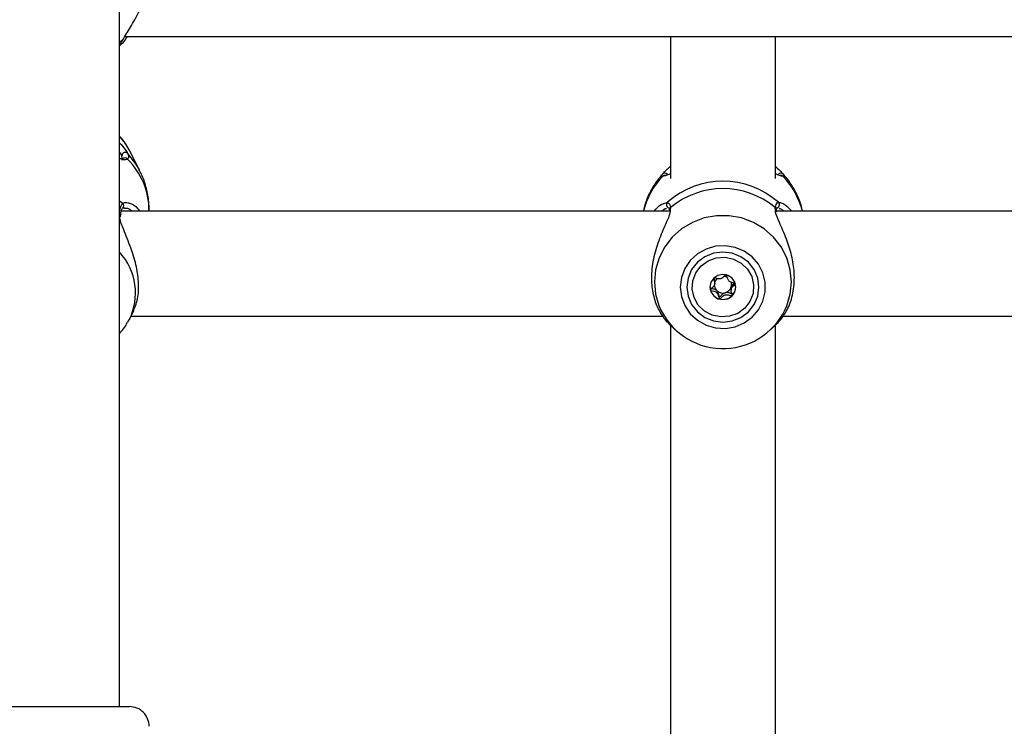
# Model space of a CAD drawing. Units: millimetres. Extents: x 0 to 42, y 0 to 29.8.
# Drawn here: x 12.5 to 12.8, y 20 to 20.2 of the extents above; entities that cross this region are included whole.
import ezdxf

# ---------------------------------------------------------------- set-up
doc = ezdxf.new("R2010")
doc.units = ezdxf.units.MM
doc.styles.add('SLDTEXTSTYLE0', font='TXT', dxfattribs={"width": 0.605})
doc.dimstyles.new('SLDDIMSTYLE0', dxfattribs={"dimtxt": 0.35, "dimasz": 0.3, "dimexe": 0, "dimexo": 0.0625, "dimgap": 0.08750000000000001, "dimtad": 1, "dimdec": 0, "dimlfac": 50, "dimrnd": 1e-09, "dimzin": 12, "dimdsep": 46, "dimtxsty": 'SLDTEXTSTYLE0', "dimsah": 1, "dimcen": 0.09, "dimadec": 0, "dimazin": 3, "dimtfac": 1, "dimtofl": 0, "dimtmove": 0, "dimatfit": 3, "dimfxl": 0, "dimfrac": 2, "dimtolj": 1, "dimtzin": 12, "dimarcsym": 0})

# ---------------------------------------------------------------- blocks, each defined once
blk = doc.blocks.new('_D_3')
at = {"color": 7, "linetype": 'Continuous', "lineweight": 50}
for p, q in [((7.006814845723433, 20.07120290400829), (7.006814845723433, 12.38511876317902)), ((16.14669234939893, 19.79086957066885), (16.14669234939893, 12.38511876317902)), ((7.006814845723433, 12.48417876317902), (16.14669234939893, 12.48417876317902))]:
    blk.add_line(p, q, dxfattribs=at)
for points in [[(7.006814845723433, 12.48417876317902), (7.306814845723433, 12.38417876317902), (7.306814845723433, 12.58417876317902)], [(16.14669234939893, 12.48417876317902), (15.84669234939892, 12.58417876317902), (15.84669234939892, 12.38417876317902)]]:
    blk.add_solid(points, dxfattribs=at)
at = {"color": 7, "linetype": 'Continuous', "lineweight": 50, "insert": (11.24789945207899, 12.93535244881615), "char_height": 0.35, "attachment_point": 1, "style": 'SLDTEXTSTYLE0'}
blk.add_mtext('457', dxfattribs=at)
blk = doc.blocks.new('_D_4')
at = {"color": 7, "linetype": 'Continuous', "lineweight": 50}
for p, q in [((15.82902100014456, 28.11941788517623), (2.697104568174225, 28.11941788517623)), ((2.796164568174225, 28.11941788517623), (2.796164568174225, 13.0841787631791)), ((10.40268154183004, 13.0841787631791), (2.697104568174225, 13.0841787631791))]:
    blk.add_line(p, q, dxfattribs=at)
for points in [[(2.796164568174225, 28.11941788517623), (2.696164568174225, 27.81941788517623), (2.896164568174225, 27.81941788517623)], [(2.796164568174225, 13.0841787631791), (2.896164568174225, 13.3841787631791), (2.696164568174225, 13.3841787631791)]]:
    blk.add_solid(points, dxfattribs=at)
at = {"color": 7, "linetype": 'Continuous', "lineweight": 50, "insert": (2.344990882537105, 20.27294417869549), "char_height": 0.35, "attachment_point": 1, "rotation": 90.00000000000041, "style": 'SLDTEXTSTYLE0'}
blk.add_mtext('752', dxfattribs=at)
blk = doc.blocks.new('_D_5')
at = {"color": 7, "linetype": 'Continuous', "lineweight": 50}
for p, q in [((14.05235651331212, 25.0884467573005), (3.297104568174252, 25.08844675730056)), ((3.396164568174252, 25.08844675730056), (3.396164568174199, 16.08417876317914)), ((9.662681541830038, 16.08417876317911), (3.297104568174199, 16.08417876317914))]:
    blk.add_line(p, q, dxfattribs=at)
for points in [[(3.396164568174252, 25.08844675730056), (3.29616456817425, 24.78844675730056), (3.496164568174251, 24.78844675730056)], [(3.396164568174199, 16.08417876317914), (3.496164568174201, 16.38417876317914), (3.296164568174201, 16.38417876317914)]]:
    blk.add_solid(points, dxfattribs=at)
at = {"color": 7, "linetype": 'Continuous', "lineweight": 50, "insert": (2.944990882537103, 20.25745861475767), "char_height": 0.35, "attachment_point": 1, "rotation": 90.00000000000006, "style": 'SLDTEXTSTYLE0'}
blk.add_mtext('450', dxfattribs=at)

msp = doc.modelspace()

# ---------------------------------------------------------------- linework, layer by layer
at = {"color": 7, "linetype": 'Continuous', "lineweight": 25}
for p, q in [((12.54774143120383, 19.96192956756945), (12.54774143120383, 20.17860702466364)), ((12.54925705811117, 20.16620240401621), (13.11420037170981, 20.16620240401621)), ((12.71574165245627, 20.16620240401621), (12.71574165245627, 20.12289952527876)), ((12.74774147888754, 20.12289952527876), (12.74774147888754, 20.16620240401621)), ((12.54774143120383, 20.16342855285998), (12.54836084267233, 20.16402597021456)), ((12.55380560776327, 20.12549204420443), (12.5506246270809, 20.13172783743735)), ((12.54854514023398, 20.12899621617193), (12.54853536507224, 20.12909793149824)), ((12.71427013298605, 20.12388327013846), (12.71423794647787, 20.12388547551031)), ((12.71574165245627, 20.12669073831434), (12.7154686631832, 20.12643445324297)), ((12.74802758118246, 20.12642212998266), (12.74774147888754, 20.12669073831434)), ((12.74922420403097, 20.12388096045847), (12.74924470802878, 20.12388692092295)), ((12.54804756065939, 20.11194279085989), (12.54805256744956, 20.11197865795489)), ((12.54805614372824, 20.11121208261843), (12.54809548279379, 20.11193489324446)), ((12.71541478058432, 20.11298481416102), (12.54825760742758, 20.11298481416102)), ((12.54867770096396, 20.11390585493441), (12.5486624421749, 20.11389198195334)), ((12.54957320114706, 20.11380695592756), (12.54918910881613, 20.11377059709425)), ((12.55674149414633, 20.11298481416102), (12.55674149414633, 20.113226734513)), ((12.71541335007285, 20.11322341155405), (12.71541525742148, 20.11288105737562)), ((12.74803950211142, 20.11320120882387), (12.74804808518027, 20.11324884783621)), ((12.74804689308737, 20.11282976757879), (12.74807669540976, 20.11319489073153)), ((12.91541458984945, 20.11298481416102), (12.74805952927206, 20.11298481416102)), ((12.72924234291647, 20.09093467187281), (12.72924234291647, 20.091612108463)), ((12.73424078842734, 20.0895711262166), (12.73424078842734, 20.08889368962641)), ((12.73428632637595, 20.08993382048006), (12.7342446031246, 20.08957072388525)), ((12.5506246270809, 20.07982108783121), (12.55184866806601, 20.08222066652174)), ((12.55017520805929, 20.07899219583864), (12.5506246270809, 20.07982108783121)), ((12.55121828934286, 20.08098480891581), (12.71344949623678, 20.08098480891581)), ((12.75008036514853, 20.08098480891581), (12.91344930550192, 20.08098480891581)), ((12.71528484245871, 20.07866468321676), (12.71723153015708, 20.07683684718008)), ((12.71574165245627, 20.07842276286478), (12.71574165245627, 19.90901514556403)), ((12.74625160118674, 20.07683684718008), (12.74816705605124, 20.07863552164431)), ((12.74774147888754, 19.90902825486059), (12.74774147888754, 20.07836059522028)), ((12.51274158379172, 19.96192956756945), (12.55074145218466, 19.96192956756945))]:
    msp.add_line(p, q, dxfattribs=at)
at = {"color": 8, "linetype": 'Continuous', "lineweight": 25}
for p, q in [((12.54867460152243, 20.16519779753084), (12.54774143120383, 20.16440478753443)), ((12.54853536507224, 20.12909793149824), (12.5484581174526, 20.12990006100531)), ((12.71362711807822, 20.12364130508299), (12.71334936043356, 20.12355386506911)), ((12.75013377091025, 20.12355386506911), (12.74985863586996, 20.12361005734797)), ((12.54867460152243, 20.11531838070746), (12.54774143120383, 20.11607351195212)), ((12.71379353424643, 20.11532927345629), (12.71480848213766, 20.11568122398253)), ((12.74867464920615, 20.11568122398253), (12.74913622757529, 20.11560679268236)), ((12.71577979942892, 20.11407765042181), (12.71565558334921, 20.11342240166064)), ((12.74776436707113, 20.11338300299044), (12.74770333191489, 20.11407765042181))]:
    msp.add_line(p, q, dxfattribs=at)
at = {"color": 7, "linetype": 'Continuous', "lineweight": 25, "flags": 128}
for points in [[(12.5506246270809, 20.13172783743735), (12.54949046990012, 20.13365805935259), (12.54774143120383, 20.13589371036883)], [(12.71874405762289, 20.08983891498442), (12.71909453293417, 20.08692777943011), (12.7201266469631, 20.08417359780665), (12.72178484818076, 20.08172483038302), (12.72397996803854, 20.07971348654623), (12.72659351250265, 20.0782480020463), (12.72948457619284, 20.07740739774103), (12.73249723335837, 20.07723698806162), (12.73546912094687, 20.0777459372222), (12.73824026009177, 20.07890682708616), (12.74066092392538, 20.08065707277651), (12.74260069748495, 20.08290230523939), (12.74395515343283, 20.0855214972436), (12.74465109726523, 20.08837344538565), (12.74465109726523, 20.09130439948435), (12.74395515343283, 20.09415633272524), (12.74260069748495, 20.09677552472944), (12.74066092392538, 20.09902077209349), (12.73824026009177, 20.10077100288267), (12.73546912094687, 20.10193189274664), (12.73249723335837, 20.10244085680838), (12.72948457619284, 20.1022704322278), (12.72659351250265, 20.10142982792254), (12.72397996803854, 20.09996435832377), (12.72178484818076, 20.09795301448698), (12.7201266469631, 20.09550424706335), (12.71909453293417, 20.09275005053873), (12.71874405762289, 20.08983891498442)], [(12.72074152847861, 20.08983891498442), (12.72111632248495, 20.08707385551329), (12.72221519371603, 20.08449722122545), (12.72396327873801, 20.08228462230559), (12.7262416066799, 20.08058682870264), (12.72889449020956, 20.07951956283446), (12.73174144646262, 20.07915552746649), (12.73458864113424, 20.07951956283446), (12.73724152466391, 20.08058682870264), (12.73951961418723, 20.08228462230559), (12.74126793762778, 20.08449722122545), (12.74236680885886, 20.08707385551329), (12.7427416028652, 20.08983891498442), (12.74236680885886, 20.09260397445555), (12.74126793762778, 20.09518060874338), (12.73951961418723, 20.09739320766325), (12.73724152466391, 20.0990910012662), (12.73458864113424, 20.10015828203554), (12.73174144646262, 20.10052230250235), (12.72889449020956, 20.10015828203554), (12.7262416066799, 20.0990910012662), (12.72396327873801, 20.09739320766325), (12.72221519371603, 20.09518060874338), (12.72111632248495, 20.09260397445555), (12.72074152847861, 20.08983891498442)], [(12.7250836076412, 20.09628357779379), (12.7272226991329, 20.09784429561491), (12.7297280015621, 20.09875645529623), (12.73239638229941, 20.09894617688055), (12.73501183411215, 20.09839808236952), (12.73736216446494, 20.09715657722349), (12.73925711533163, 20.09532222937937), (12.74054338356589, 20.0930436630189), (12.74111654183005, 20.09050545882578), (12.74093009850119, 20.08791326772566), (12.73999931236838, 20.08547707688208), (12.73839952370261, 20.08339425217505), (12.73626019379233, 20.08183354925509), (12.73375512978171, 20.08092137467261), (12.7310867490444, 20.08073165308829), (12.72847129723166, 20.08127976250048), (12.72612096687888, 20.08252126764651), (12.72422601601217, 20.08435560058947), (12.72293974777792, 20.08663416694994), (12.72236658951376, 20.08917237114306), (12.72255303284262, 20.09176456224318), (12.72348381897543, 20.09420075308676), (12.7250836076412, 20.09628357779379)], [(12.73453928848837, 20.08713079285021), (12.73539330383871, 20.0883767683446), (12.73569156548117, 20.08984535228605), (12.73538829704855, 20.09131295275088), (12.73452999016379, 20.09255614172812), (12.73324705978964, 20.09338565956946), (12.73173500916098, 20.09367521893378), (12.73022391220663, 20.09338074218626), (12.72894384285544, 20.09254705201979), (12.72808958908652, 20.09130106162424), (12.72779156586264, 20.08983249258394), (12.72809483429526, 20.08836489211912), (12.72895314118002, 20.08712170314188), (12.73023607155417, 20.08629217039938), (12.73174812218283, 20.08600261103506), (12.73325921913718, 20.08629710268374), (12.73453928848837, 20.08713079285021)]]:
    msp.add_lwpolyline(points, dxfattribs=at)
at = {"color": 8, "linetype": 'Continuous', "lineweight": 25, "flags": 128}
for points in [[(12.55376984497641, 20.1255618263423), (12.55272533318137, 20.12737382244463), (12.55018617531393, 20.13063142489786)], [(12.75073577782248, 20.08300133835669), (12.75120760819052, 20.08408942114706), (12.75226189514731, 20.08768806647654), (12.75261737724875, 20.09141359519358), (12.75226189514731, 20.09513910900946), (12.75120760819052, 20.09873775433893), (12.74949051758383, 20.10208699893351), (12.74716903587912, 20.10507275950308), (12.74432207962607, 20.10759338032599), (12.74104668518637, 20.10956301581259), (12.73745443245505, 20.11091459583636), (12.73366763016318, 20.11160209071036), (12.72981526276205, 20.11160209071036), (12.72602869888876, 20.11091459583636), (12.72243644615744, 20.10956301581259), (12.71916105171774, 20.10759338032599), (12.71631409546469, 20.10507275950308), (12.71399261375998, 20.10208699893351), (12.71227528473471, 20.09873775433893), (12.7112212361965, 20.09513910900946), (12.71086575409506, 20.09141359519358), (12.71086575409506, 20.09141359519358)], [(12.71086575409506, 20.09141359519358), (12.7112212361965, 20.08768806647654), (12.71222140213583, 20.08422597538824)]]:
    msp.add_lwpolyline(points, dxfattribs=at)
at = {"color": 7, "linetype": 'Continuous', "lineweight": 25}
for centre, radius, start, end in [((12.54948113715457, 20.129890081458), 0.001023068376003871, 46.4378658094175, 179.4410979525694), ((12.7317415656719, 20.09658389859321), 0.02552326693437276, 48.43746059489818, 131.5625394050988), ((12.73174156567191, 20.09494263456089), 0.02491840311081944, 50.16630838157636, 129.8336916184236), ((12.71549878118388, 20.11496346332841), 0.0009958379033798185, 133.8826931276411, 269.2547903566077), ((12.74798435015993, 20.11496346332841), 0.000995837903379874, 270.7452096434961, 46.11730687221161), ((12.73165560053131, 20.09056820184328), 0.002551701449834479, 130.839820949645, 161.0398001266026), ((12.7317479715484, 20.09046799080482), 0.00268056057318417, 60.2639278145553, 81.9902392782684), ((12.7318815726339, 20.09059158450363), 0.002493089262457253, 344.702264534056, 19.36364619536216), ((12.73150355984238, 20.08991199608237), 0.003711994622619988, 179.9662789868136, 195.5790773600789), ((12.73167303552233, 20.08998480930289), 0.003894877021300906, 195.9412881356923, 255.9206251631503), ((12.7316307523219, 20.09059934642647), 0.002522908183618349, 182.1032380901675, 226.1432282048642), ((12.73174119209287, 20.09071867126674), 0.002685471029405096, 226.2080862324517, 284.8042467140991), ((12.73178739010397, 20.0906386770637), 0.002596440889925427, 284.26967513557, 344.2482230726223), ((12.73190868487857, 20.08992455413844), 0.00378289482548868, 314.058648487631, 359.8428843064273), ((12.73174208729976, 20.09010496614263), 0.004028399103988202, 255.3837376373625, 313.977069245209), ((12.73174994939034, 20.09214780865725), 0.02107414530208858, 202.0801313058348, 334.2774417129976), ((12.5507415416995, 19.95592957066889), 0.006000000000002004, 0, 90.00000000010178)]:
    msp.add_arc(centre, radius, start, end, dxfattribs=at)
at = {"color": 8, "linetype": 'Continuous', "lineweight": 25}
for centre, radius, start, end in [((12.5493743917927, 20.1282499617591), 0.0009831389266254983, 39.43423695386411, 131.5141755083025), ((12.53456284007546, 20.11308008410989), 0.02217913890880177, 0.378847457670867, 45.4082241802044), ((12.71401985250348, 20.12359442528526), 0.0009861589270802411, 37.8118977358199, 137.14614673748), ((12.71409067732062, 20.12292007914763), 0.0009753129350620007, 79.39727862048018, 139.4713442581212), ((12.74946343586774, 20.12359497419663), 0.0009856705245906343, 42.83667024640705, 140.9237075701894), ((12.74939228390035, 20.12291977512906), 0.0009756398095217589, 40.53573392062656, 98.89834275063015), ((12.73078135550801, 20.10696946825222), 0.02406068723157113, 136.4273634931097, 165.5220596301025), ((12.73270590465914, 20.10697228471268), 0.02405575459600402, 14.47404571585428, 43.57455470657491), ((12.54799648893365, 20.11461062646861), 0.0009801799557574162, 314.0261571741534, 46.22528550638636), ((12.54726924889639, 20.11205325201772), 0.0007868622687265055, 354.5602264227717, 53.12419076176015), ((12.71631178487884, 20.11337058159104), 0.0008848473599296032, 126.9571228217342, 189.3217074950707), ((12.7471702454705, 20.1133698008415), 0.0008861332775215374, 352.1549067176403, 53.01634217515252), ((12.53438865267854, 20.08806038759765), 0.01820694717506419, 333.0934895974727, 42.82871923796578)]:
    msp.add_arc(centre, radius, start, end, dxfattribs=at)
at = {"color": 7, "linetype": 'Continuous', "lineweight": 25}
for points, knots in [([(12.54867460152243, 20.16519779753084), (12.54893989749133, 20.16566958015328), (12.54948073681506, 20.16663136858726), (12.55111138682556, 20.16914750197964), (12.55300467579331, 20.17235893070103), (12.55477392010409, 20.17629029775119), (12.55603928462382, 20.18025785371532), (12.55680801663975, 20.18387088478153), (12.5566601942922, 20.18601944745413), (12.55662681480979, 20.18650461029406)], [0, 0, 0, 0, 0.1144213230315005, 0.2332623116232531, 0.4660780120250398, 0.6033832713509331, 0.7457353994818084, 0.9425849954234723, 1, 1, 1, 1]), ([(12.55005337616537, 20.16620240401621), (12.54969328826905, 20.16565830953433), (12.5487686616108, 20.16426119436411), (12.54780018646032, 20.16351120328535), (12.547760825851, 20.16350097755479), (12.54775025269125, 20.16349823068972)], [0, 0, 0, 0, 0.3181065707870656, 0.8168278315472777, 1, 1, 1, 1]), ([(12.54770328423117, 20.16347111057635), (12.54788845115447, 20.16375057341141), (12.54811093216092, 20.16408635245714), (12.54859364231164, 20.16503816189665), (12.54867460152243, 20.16519779753084)], [0, 0, 0, 0, 0.8322819384162583, 1, 1, 1, 1]), ([(12.55015541931723, 20.13249378692503), (12.5496985829519, 20.13330816699411), (12.54902247669746, 20.13451342887776), (12.54805514818787, 20.13550548494193), (12.54774143120383, 20.13582722138758)], [0, 0, 0, 0, 0.6756872345497122, 1, 1, 1, 1]), ([(12.54774143120383, 20.13383282017107), (12.54836662777269, 20.13310978758025), (12.54948159456305, 20.13182034140081), (12.54997113529935, 20.13099428553776), (12.55018617531393, 20.13063142489786)], [0, 0, 0, 0, 0.5607311125876502, 1, 1, 1, 1]), ([(12.55018617531393, 20.13063142489786), (12.55038438796323, 20.13005503928005), (12.55062254761589, 20.1293624911555), (12.55020393754575, 20.12894454657752), (12.55013372322653, 20.12887444388266)], [0, 0, 0, 0, 0.8322679643358193, 1, 1, 1, 1]), ([(12.54872609993552, 20.12898873578902), (12.5487263700873, 20.12898884832649), (12.54873509987037, 20.12899248490336), (12.54856968181806, 20.12889532166502), (12.54799815322708, 20.12893853539406), (12.54773547073935, 20.12895839702482)], [0, 0, 0, 0, 0.01696406605396859, 0.5481830152989526, 1, 1, 1, 1]), ([(12.55666829964255, 20.11319574009772), (12.55667369873448, 20.1140865296879), (12.55668742270407, 20.11635083068613), (12.55597572353796, 20.11991254823586), (12.55498025977438, 20.12317575801124), (12.55401379015755, 20.12495529219959), (12.55369498154257, 20.12554230582113)], [0, 0, 0, 0, 0.2078175373906358, 0.5282520839332843, 0.8443848651643354, 1, 1, 1, 1]), ([(12.71322538277243, 20.12413979362841), (12.71284819799746, 20.12371870486621), (12.71156993483245, 20.12229165295523), (12.70982585044446, 20.11950927869407), (12.70824968629154, 20.11617805385514), (12.70771048564204, 20.11392225863429), (12.70748640915487, 20.11298481416102)], [0, 0, 0, 0, 0.1333477918758813, 0.451909996908546, 0.7722293497643024, 1, 1, 1, 1]), ([(12.71334936043356, 20.12355386506911), (12.71311861117904, 20.12365966688284), (12.71284141065413, 20.12378676726444), (12.71323153424115, 20.12419648469584), (12.71329690834616, 20.12426514219637)], [0, 0, 0, 0, 0.8324271918289807, 1, 1, 1, 1]), ([(12.71329690834616, 20.12426514219637), (12.71372293011966, 20.1247067016284), (12.71415966135418, 20.12515936111169), (12.71504458473249, 20.12603105834133), (12.71527945114103, 20.12623065444404), (12.71549012085532, 20.12640968751307)], [0, 0, 0, 0, 0.8038545773667511, 0.824062110867223, 0.9999999999999999, 0.9999999999999999, 0.9999999999999999, 0.9999999999999999]), ([(12.71574165245627, 20.1243515689313), (12.71557856494013, 20.12428421274651), (12.71444640466395, 20.12381662332839), (12.71400496684568, 20.12372216052978), (12.71362711807822, 20.12364130508299)], [0, 0, 0, 0, 0.1440498483918615, 1, 1, 1, 1]), ([(12.74985863586996, 20.12361005734797), (12.74967557158748, 20.12363636583483), (12.74922152288458, 20.12370161796472), (12.74853761392481, 20.12403336122989), (12.74783109638535, 20.12431943909926), (12.74774147888754, 20.12435572635527)], [0, 0, 0, 0, 0.3710149821836208, 0.9202170359393216, 1, 1, 1, 1]), ([(12.74800826927756, 20.12640193890925), (12.74852989160571, 20.12590641189621), (12.74953731054631, 20.12494939132484), (12.74997510848709, 20.12448775299627), (12.75018622299765, 20.12426514219637)], [0, 0, 0, 0, 0.5177809420924218, 1, 1, 1, 1]), ([(12.75018622299765, 20.12426514219637), (12.75038443743635, 20.12397907941994), (12.75062259878574, 20.12363536532275), (12.75020398516236, 20.12356557160149), (12.75013377091025, 20.12355386506911)], [0, 0, 0, 0, 0.832269548350157, 0.9999999999999999, 0.9999999999999999, 0.9999999999999999, 0.9999999999999999]), ([(12.75599076172446, 20.11298481416102), (12.75590158246123, 20.11345062881757), (12.75556156107084, 20.11522668012644), (12.75434284051409, 20.11813808410477), (12.75251557533289, 20.12148317778144), (12.75091832233178, 20.12336941966396), (12.75018050095175, 20.12424073409434)], [0, 0, 0, 0, 0.1110775804499539, 0.4235149739661676, 0.7337034413615316, 1, 1, 1, 1]), ([(12.54770328423117, 20.11271239113207), (12.54788848754141, 20.11364317450887), (12.54811102015433, 20.11476156519337), (12.5485936427585, 20.11523839386206), (12.54867460152243, 20.11531838070746)], [0, 0, 0, 0, 0.832252440663778, 0.9999999999999999, 0.9999999999999999, 0.9999999999999999, 0.9999999999999999]), ([(12.55044795891379, 20.11548101198073), (12.55054028479841, 20.11546852014898), (12.55140277138408, 20.11535182441026), (12.55274661592894, 20.11453970926266), (12.55371233003153, 20.11324533091837), (12.55390669724081, 20.11298481416102)], [0, 0, 0, 0, 0.08738389761750397, 0.8163197115015091, 1, 1, 1, 1]), ([(12.71075179001425, 20.11298481416102), (12.71153312205749, 20.11382896136915), (12.71270489823533, 20.11509494245573), (12.71352145255484, 20.11527070734753), (12.71379353424643, 20.11532927345629)], [0, 0, 0, 0, 0.6667929063772172, 1, 1, 1, 1]), ([(12.71480848213766, 20.11568122398253), (12.71517259687165, 20.11544597910765), (12.71561000206299, 20.11516338321162), (12.71575543163445, 20.11423346505023), (12.71577979942892, 20.11407765042181)], [0, 0, 0, 0, 0.8324426440019154, 1, 1, 1, 1]), ([(12.74770333191489, 20.11407765042181), (12.74788852712866, 20.11473616137058), (12.74811104825805, 20.11552739456198), (12.74859369034274, 20.11565912704481), (12.74867464920615, 20.11568122398253)], [0, 0, 0, 0, 0.8322590052236031, 1, 1, 1, 1]), ([(12.74913622757529, 20.11560679268236), (12.74926307433061, 20.11559407631569), (12.74967357248294, 20.11555292394241), (12.75094408547059, 20.114901948115), (12.75205922320018, 20.11370593398974), (12.75273157974814, 20.11298481416102)], [0, 0, 0, 0, 0.1507893039117227, 0.4879804019222064, 1, 1, 1, 1]), ([(12.54805924316977, 20.11197733175154), (12.54806343935627, 20.11203866851318), (12.54810351127578, 20.11262441029845), (12.54831285540245, 20.11337766772897), (12.54860290788054, 20.11385192341669), (12.54865894027785, 20.11388368260673), (12.54866506477927, 20.11388715397711)], [0, 0, 0, 0, 0.05181624982539705, 0.4948246674606452, 0.9447828901206932, 1, 1, 1, 1]), ([(12.5486817540798, 20.11389938783045), (12.54868432750901, 20.1139045205701), (12.54869700407035, 20.11392980414457), (12.5488760032996, 20.11405181073664), (12.54927474299687, 20.11394319856263), (12.54936911484335, 20.1139174927413)], [0, 0, 0, 0, 0.1627812694905898, 0.8018509868681067, 1, 1, 1, 1]), ([(12.71565558334921, 20.11342240166064), (12.71560867598654, 20.11282987804776), (12.7155601957512, 20.11221748624908), (12.71487827477322, 20.11035408630437), (12.71363778847796, 20.10763610916175), (12.71159455935607, 20.10275640274897), (12.71008788193741, 20.09693110278334), (12.70978175342825, 20.09121933142074), (12.7106705282066, 20.08622222799987), (12.71236191500366, 20.08219263116584), (12.71435352619545, 20.07955146457787), (12.71505527597063, 20.07890908345212), (12.71530248543356, 20.07868278812762)], [0, 0, 0, 0, 0.07784174537039007, 0.08045189326552797, 0.1871365644395031, 0.317560700730839, 0.4416647792529976, 0.5671128433464805, 0.6791447087784876, 0.7945916295536276, 0.9276396021249056, 1, 1, 1, 1]), ([(12.71524025818442, 20.11398468207712), (12.71523122440565, 20.11398953839854), (12.71520449231591, 20.11400390886557), (12.71538691935964, 20.11375649739799), (12.71541308249684, 20.11330652441242), (12.71541835686301, 20.11321581196184)], [0, 0, 0, 0, 0.2895360976649645, 0.8567737982234513, 1, 1, 1, 1]), ([(12.74816538712119, 20.07863739919062), (12.74817116476156, 20.07864118862844), (12.74817919551343, 20.07864645583665), (12.74863134234234, 20.07908075954384), (12.74983013960606, 20.08035039644876), (12.75189212791891, 20.08366300785816), (12.75339514732006, 20.08846704968773), (12.75369832241486, 20.09399134930261), (12.75282225299037, 20.09954628213476), (12.75108164799745, 20.10485031067686), (12.7490906753598, 20.1092856343144), (12.7478192228182, 20.11215817270824), (12.74777464190423, 20.11315358442646), (12.74776436707113, 20.11338300299044)], [0, 0, 0, 0, 0.006751120085258953, 0.009383860310609901, 0.1169884473275401, 0.2485378880261198, 0.3737141381103482, 0.5002459361654992, 0.6132461736340398, 0.7296891201598893, 0.8638840294856936, 0.968628528357118, 1, 1, 1, 1]), ([(12.74805476090048, 20.11324762594099), (12.74805846022458, 20.11329123977599), (12.74809240860467, 20.11369148020028), (12.74827167477071, 20.11400213891981), (12.74825013762799, 20.11398692342981), (12.74824287315939, 20.11398179125185)], [0, 0, 0, 0, 0.07496938155877757, 0.6879875865974642, 1, 1, 1, 1]), ([(12.55183722397421, 20.08222501766081), (12.55236214353864, 20.08348745837788), (12.55342784265121, 20.08605048334969), (12.55369122648086, 20.09129187378587), (12.55282431790239, 20.09674399735573), (12.55107984737194, 20.10219492991467), (12.54909538594019, 20.10698325305304), (12.54783109158372, 20.11023005578723), (12.54778297482109, 20.11145897628647), (12.54777314087485, 20.11171013903017)], [0, 0, 0, 0, 0.1649389297928467, 0.3348613445120878, 0.4866126608462723, 0.6429872731902597, 0.8232007612405897, 0.9638663510637212, 1, 1, 1, 1]), ([(12.72894384285544, 20.09262231778498), (12.72893369661846, 20.09260839725905), (12.72891137612976, 20.09257777379318), (12.72890238991086, 20.09249738898691), (12.72892712945632, 20.09230215490817), (12.72909245488082, 20.09179601362647), (12.72932151928462, 20.09108986890058), (12.72912709674721, 20.09024294499035), (12.72864772479192, 20.08971087328767), (12.72823877834297, 20.08934897612724), (12.72800221340678, 20.08911485925898), (12.72793590211457, 20.08900352799581), (12.72792113307862, 20.0889513469953), (12.72792632519886, 20.08892368333828), (12.72792794128988, 20.08891507279272)], [0, 0, 0, 0, 0.01205208190105931, 0.02651311598496589, 0.05617751509430225, 0.1531121679470852, 0.4060682824007771, 0.5744792519209356, 0.7475530790932707, 0.9016641887055201, 0.9627113644834709, 0.9799602179611556, 0.9937624495510465, 1, 1, 1, 1]), ([(12.73275758644675, 20.09362144064303), (12.73274869903941, 20.09362296130516), (12.73272332987536, 20.09362730204547), (12.73267764279234, 20.09361685547806), (12.73262354166374, 20.09359022629617), (12.73252873865084, 20.0935248673941), (12.73230106299401, 20.09330848828181), (12.73194067423052, 20.0929189462042), (12.73139427488107, 20.09245249998684), (12.73052323415957, 20.09226038203417), (12.72979365641714, 20.09248201898496), (12.72926566491384, 20.09264089140784), (12.72905793554868, 20.09266532321763), (12.72897743264865, 20.09264774334646), (12.72895454941408, 20.09263042204044), (12.72894384285544, 20.09262231778498)], [0, 0, 0, 0, 0.006243625325166395, 0.01782247050387729, 0.03168257158669139, 0.04840388782423429, 0.09843657244242793, 0.2525108739084319, 0.425581639081287, 0.5940245588482098, 0.8469545319228662, 0.9439004227809737, 0.9800459091079204, 0.9906639228058263, 1, 1, 1, 1]), ([(12.72923852821921, 20.09161251079436), (12.72923976686961, 20.09162255611771), (12.72928322720106, 20.0919750147948), (12.72915473857307, 20.09232030591418), (12.72902991196249, 20.0926557559907)], [0, 0, 0, 0, 0.0285007123131653, 1, 1, 1, 1]), ([(12.73555519005392, 20.09091330360766), (12.73554870443458, 20.09092768596919), (12.73553456973728, 20.09095903075158), (12.73545159167086, 20.0910218546328), (12.73509509507263, 20.09114202808058), (12.73442991522738, 20.09125090702739), (12.73351041239928, 20.09163799681962), (12.73310891364829, 20.09252989803026), (12.73299408759552, 20.09317492808704), (12.73286972741454, 20.0935213167322), (12.73280459165697, 20.09360133909243), (12.73277236069057, 20.09361512250918), (12.73275758644675, 20.09362144064303)], [0, 0, 0, 0, 0.01110503242587035, 0.02420220238690132, 0.0712961234374608, 0.2718082451615032, 0.5000190577043377, 0.7282380962925394, 0.9287576931301181, 0.9757965639743373, 0.9889054687146992, 1, 1, 1, 1]), ([(12.73412610909079, 20.08972600888605), (12.73430049869401, 20.08982251120677), (12.73485423883197, 20.09012893548551), (12.73518843587836, 20.09065869678614), (12.7354173841152, 20.09102162014837)], [0, 0, 0, 0, 0.3149304001420945, 1, 1, 1, 1]), ([(12.73453928848837, 20.0872060586154), (12.73454945304043, 20.08721997629538), (12.73457180588309, 20.08725058263286), (12.7345803244327, 20.08733100388953), (12.73455594606645, 20.08752627632044), (12.73439072724806, 20.08803232890163), (12.73416160293687, 20.08873852039063), (12.7343560303958, 20.08958541863893), (12.73483543175093, 20.09011754395124), (12.7352442791329, 20.09047929196775), (12.73548097129391, 20.09071360507849), (12.73554721505212, 20.09082481879158), (12.73556199796598, 20.09087702366493), (12.73555680672824, 20.09090468821262), (12.73555519005392, 20.09091330360766)], [0, 0, 0, 0, 0.01205235108884679, 0.02650429708702388, 0.05615621534626953, 0.1530915508911465, 0.4060533152149056, 0.5744680462574836, 0.7475457390989196, 0.9016602908408329, 0.9626988882693631, 0.9799597327345078, 0.9937589863751147, 0.9999999999999999, 0.9999999999999999, 0.9999999999999999, 0.9999999999999999]), ([(12.73518087288473, 20.09110022377367), (12.73502890755723, 20.09096793064455), (12.73465152725552, 20.09063940293498), (12.73442289305146, 20.09019767266542), (12.73428632637595, 20.08993382048006)], [0, 0, 0, 0, 0.4026848428963704, 0.9999999999999999, 0.9999999999999999, 0.9999999999999999, 0.9999999999999999]), ([(12.72988273521994, 20.08878014277811), (12.72960163078132, 20.08895229332012), (12.72907359065607, 20.08927566919499), (12.72838969524385, 20.08936370064495), (12.72803216071974, 20.08948253194705), (12.72795536732107, 20.08954300546151), (12.72792989322816, 20.08957798125137), (12.72792435259146, 20.0896065435358), (12.72792436484615, 20.08961870573594), (12.7279243650112, 20.08961886953707)], [0, 0, 0, 0, 0.4507520463385083, 0.8467143677267328, 0.9396126786066274, 0.9620593936425137, 0.9813916120819235, 0.9997493812860649, 1, 1, 1, 1]), ([(12.72792794128988, 20.08891507279272), (12.72793442685413, 20.08890069030601), (12.72794856143135, 20.08886934525083), (12.72803148236673, 20.08880657055397), (12.72838779428867, 20.08868616798475), (12.72905307125578, 20.08857748196187), (12.72997264564839, 20.08819052195724), (12.73037410662326, 20.08729845698442), (12.73048845066359, 20.08665325282275), (12.73061339047609, 20.08630709472701), (12.7306785518827, 20.08622702684095), (12.73071077141453, 20.08621325191469), (12.73072554489706, 20.08620693575735)], [0, 0, 0, 0, 0.01110508731174022, 0.02420232200464578, 0.07124570554956658, 0.2717588182911765, 0.500025856138404, 0.728208286344367, 0.9287288742364586, 0.9757902288526783, 0.9888991983829132, 1, 1, 1, 1]), ([(12.73242737671469, 20.08812234591837), (12.73215623399607, 20.08798828240992), (12.7316355912577, 20.08773085638529), (12.73121171848701, 20.08722305268087), (12.73093115243826, 20.0869575652425), (12.73081644304861, 20.08689227283854), (12.73075889223068, 20.08687752145652), (12.73071111396079, 20.08688618720073), (12.73067434090416, 20.08691086455807), (12.73061224077296, 20.08698539144975), (12.73048790635426, 20.08733201499625), (12.73039565939297, 20.08799617561705), (12.73006091514313, 20.08850780777054), (12.72988273521994, 20.08878014277811)], [0, 0, 0, 0, 0.2092405058316195, 0.4017793673088755, 0.4629178664688766, 0.4801645484050334, 0.4939715217287146, 0.5032750865009002, 0.5130470232192295, 0.5244266767220229, 0.5714798059648715, 0.7719043858171064, 1, 1, 1, 1]), ([(12.73457147499655, 20.08800246607657), (12.73457328487349, 20.08798790819072), (12.73457694096516, 20.08795850013318), (12.73456427130177, 20.08791689135728), (12.73453937299538, 20.08787821002005), (12.73449243801589, 20.08785280639713), (12.73441154394813, 20.08784240687106), (12.73420875382366, 20.08786703425899), (12.73368971497213, 20.08802371259295), (12.73305870907458, 20.0882192841377), (12.73256231579902, 20.08814306520251), (12.73242737671469, 20.08812234591837)], [0, 0, 0, 0, 0.01960996184553696, 0.03961364254687496, 0.05721846487687807, 0.07986915732030388, 0.1071498158971957, 0.1630517517869824, 0.3455634793387498, 0.822098587558138, 1, 1, 1, 1]), ([(12.73072554489706, 20.08620693575735), (12.73073443357925, 20.08620541123245), (12.73075973346842, 20.08620107197153), (12.73080537364427, 20.08621161493671), (12.73085954979634, 20.08623806876286), (12.73095437499623, 20.08630354760578), (12.7311820901451, 20.08651984050815), (12.73154244829069, 20.086909450406), (12.73208879447562, 20.08737581755089), (12.73295979794113, 20.08756800232242), (12.73368936714647, 20.08734647607854), (12.73421736218333, 20.08718743263486), (12.73442514039141, 20.08716304602315), (12.73450569062737, 20.08718062897312), (12.73452858067354, 20.08719795405479), (12.73453928848837, 20.0872060586154)], [0, 0, 0, 0, 0.006241945462560712, 0.01776647258251623, 0.03167651474133233, 0.04839792198269148, 0.09843087889794433, 0.2525060188953905, 0.4255777259857291, 0.5939647316872388, 0.8469477191870715, 0.9438406604997192, 0.9800422024093487, 0.9906638719953134, 0.9999999999999999, 0.9999999999999999, 0.9999999999999999, 0.9999999999999999]), ([(12.54774143120383, 20.07572133135195), (12.54828276069858, 20.07630539667516), (12.54920496676047, 20.07730040726822), (12.54982513711042, 20.07849409821041), (12.55008127113913, 20.07898709964152)], [0, 0, 0, 0, 0.5869940755324994, 1, 1, 1, 1])]:
    msp.add_open_spline(points, degree=3, knots=knots, dxfattribs=at)
at = {"color": 8, "linetype": 'Continuous', "lineweight": 25}
for points, knots in [([(12.54845811745261, 20.12990006100531), (12.54830712098413, 20.13020052317166), (12.54815503386122, 20.13050315559004), (12.54774437613212, 20.13100926518714), (12.54774143120383, 20.13101289462443)], [0, 0, 0, 0, 0.9928287523013956, 1, 1, 1, 1]), ([(12.55013372322653, 20.12887444388266), (12.54988904249514, 20.12874638203743), (12.54945785459794, 20.12852070542839), (12.54865779036659, 20.12862114599735), (12.54831172844504, 20.12866459082957)], [0, 0, 0, 0, 0.5674573265614401, 1, 1, 1, 1]), ([(12.54867460152243, 20.11531838070746), (12.54893556651486, 20.11546510767531), (12.54940394380831, 20.11572845173322), (12.55012753140632, 20.11555695580829), (12.55044795891379, 20.11548101198073)], [0, 0, 0, 0, 0.5571683257825895, 0.9999999999999999, 0.9999999999999999, 0.9999999999999999, 0.9999999999999999]), ([(12.55141689201926, 20.11298481416102), (12.55089619050081, 20.11339125556316), (12.5501958231627, 20.11393793782321), (12.54970031441977, 20.11383369693094), (12.54957320114706, 20.11380695592756)], [0, 0, 0, 0, 0.7434691627126654, 0.9999999999999999, 0.9999999999999999, 0.9999999999999999, 0.9999999999999999]), ([(12.7145502748165, 20.11368522834177), (12.71429172428416, 20.11367878128011), (12.71391466136579, 20.11366937906438), (12.7133577464395, 20.11314852171336), (12.71318270584677, 20.11298481416102)], [0, 0, 0, 0, 0.6856959932915037, 1, 1, 1, 1]), ([(12.75034500977133, 20.11298481416102), (12.75021641271192, 20.11310594255348), (12.74964046385321, 20.11364844142333), (12.74924206388592, 20.11365550090336), (12.74893261810873, 20.11366098415251)], [0, 0, 0, 0, 0.2232786079308818, 1, 1, 1, 1])]:
    msp.add_open_spline(points, degree=3, knots=knots, dxfattribs=at)

# ---------------------------------------------------------------- dimensions: what is measured, and where the dimension line sits
at = {"color": 7, "linetype": 'Continuous', "lineweight": 50}
for base, p1, p2, picture, middle in [((2.796164568174222, 13.0841787631791), (15.92808100014456, 28.11941788517623), (10.50174154183004, 13.0841787631791), '_D_4', (2.796164568174221, 20.60179832417767)), ((3.396164568174201, 16.08417876317914), (14.15141651331212, 25.0884467573005), (9.761741541830038, 16.08417876317911), '_D_5', (3.396164568174227, 20.58631276023985))]:
    dim = msp.add_linear_dim(base=base, p1=p1, p2=p2, angle=90.0000000000002, dimstyle='SLDDIMSTYLE0', dxfattribs=at)
    dim.commit()
    dim.dimension.update_dxf_attribs({"geometry": picture, "text_midpoint": middle, "dimtype": 160})
dim = msp.add_linear_dim(base=(16.14669234939893, 12.48417876317903), p1=(7.006814845723433, 20.17026290400829), p2=(16.14669234939893, 19.88992957066885), dimstyle='SLDDIMSTYLE0', dxfattribs=at)
dim.commit()
dim.dimension.update_dxf_attribs({"geometry": '_D_3', "text_midpoint": (11.57675359756118, 12.48417876317903), "dimtype": 160})

doc.saveas('drawing.dxf')
